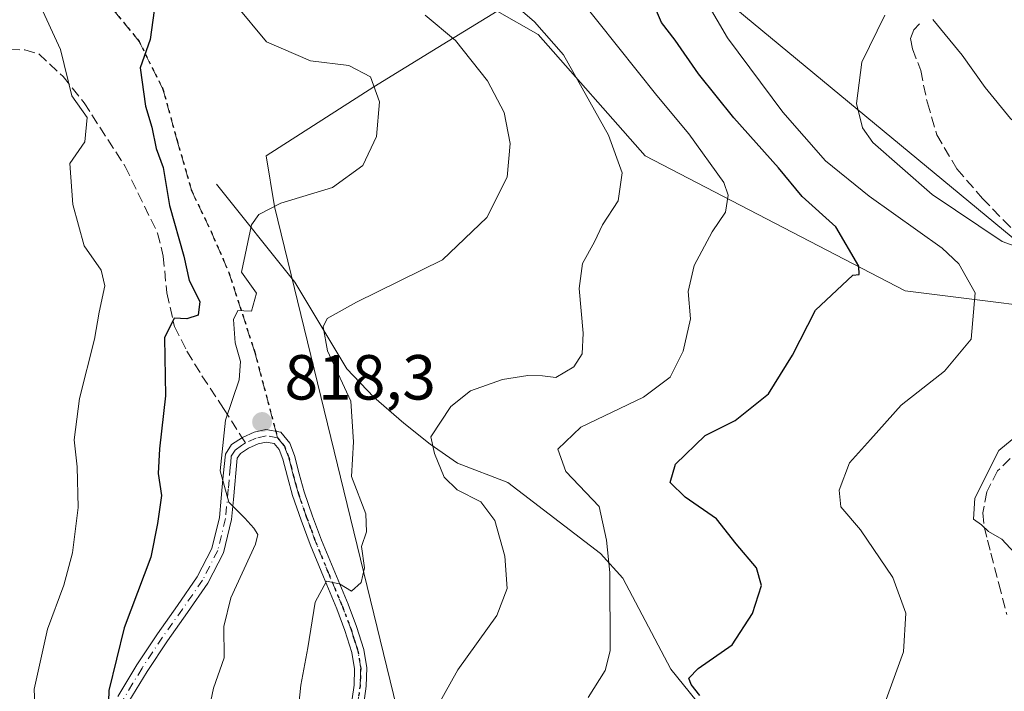
# Model space of a CAD drawing. Units: metres. Extents: x 640990 to 644436, y 4757642 to 4760028.
# Drawn here: x 643171 to 643326, y 4758900 to 4759005 of the extents above; entities that cross this region are included whole.
import ezdxf

# ---------------------------------------------------------------- set-up
doc = ezdxf.new("R2010")
doc.units = ezdxf.units.M
doc.header["$MEASUREMENT"] = 0
for name, pattern in [('DGN Style 3', [2.307223458686699, 1.648016756204785, -0.6592067024819142]), ('DGN Style 4', [2.6384748266838614, 1.318413404963828, -0.6592067024819142, 0.001648016756204785, -0.6592067024819142]), ('DGN Style 5', [1.1536117293433497, 0.4944050268614355, -0.6592067024819142])]:
    doc.linetypes.add(name, pattern=pattern)
for name, color, linetype, lineweight in [('Arbolado forestal CxS', 92, 'Continuous', 0), ('Camino Cxs', 7, 'Continuous', 0), ('Camino eje', 30, 'DGN Style 4', 13), ('Corriente natural lineal', 142, 'Continuous', 13), ('Curva de nivel maestra', 30, 'Continuous', 30), ('Curva de nivel normal', 30, 'Continuous', 0), ('Pastizal CxS', 92, 'Continuous', 0), ('Punto de cota en terreno', 7, 'Continuous', 0), ('Ruta', 7, 'DGN Style 5', 30), ('Rótulo de punto de cota en terreno', 7, 'Continuous', 0), ('Senda', 7, 'DGN Style 3', 0), ('Senda no paivmentada conexión', 7, 'DGN Style 3', 0)]:
    doc.layers.add(name, color=color, linetype=linetype, lineweight=lineweight)
doc.styles.add('Style-Arial', font='txt')

# ---------------------------------------------------------------- blocks, each defined once
blk = doc.blocks.new('*U12')
at = {"layer": 'Pastizal CxS', "color": 92, "linetype": 'Continuous', "lineweight": 0}
blk.add_polyline3d([(643155.0645000003, 4758841.9825, 832.8606000000001), (643209.4615000002, 4758836.6709, 813.3951999999991), (643232.0164999999, 4758844.636299999, 805.6324000000022), (643237.3239000002, 4758867.204100001, 804.5118999999977), (643210.7918999996, 4758976.0647, 820.3868999999977), (643209.4650999998, 4758984.0297, 822.1144999999962), (643226.4228999997, 4758994.909299999, 819.2054999999964), (643236.5186999999, 4759001.0897, 815.2850999999937), (643245.8361000001, 4759006.7937, 810.5553999999976), (643252.2719000002, 4759003.132300001, 809.4510000000009), (643269.1690999996, 4758984.028100001, 807.8744000000006), (643310.1092999997, 4758962.793299999, 797.7639000000055), (643341.9517000001, 4758958.8095, 789.5834999999935), (643227.6135, 4759053.3717, 809.5748000000021)], dxfattribs=at)
blk = doc.blocks.new('5PATER')
at = {"layer": 'Punto de cota en terreno', "linetype": 'Continuous', "lineweight": 0}
h = blk.add_hatch(color=51, dxfattribs=at)
edge = h.paths.add_edge_path()
edge.add_ellipse((0, 0), major_axis=(-0.1095731443231308, -0.1110710700762829), ratio=0.9994222409660322, start_angle=0, end_angle=360)

msp = doc.modelspace()

# ---------------------------------------------------------------- linework, layer by layer
at = {"layer": 'Arbolado forestal CxS', "color": 92, "linetype": 'Continuous', "lineweight": 0}
msp.add_polyline3d([(643227.6135, 4759053.3717, 809.5748000000021), (643341.9517000001, 4758958.8095, 789.5834999999935), (643310.1092999997, 4758962.793299999, 797.7639000000055), (643269.1690999996, 4758984.028100001, 807.8744000000006), (643252.2719000002, 4759003.132300001, 809.4510000000009), (643245.8361000001, 4759006.7937, 810.5553999999976), (643236.5186999999, 4759001.0897, 815.2850999999937), (643226.4228999997, 4758994.909299999, 819.2054999999964), (643209.4650999998, 4758984.0297, 822.1144999999962), (643210.7918999996, 4758976.0647, 820.3868999999977), (643237.3239000002, 4758867.204100001, 804.5118999999977), (643232.0164999999, 4758844.636299999, 805.6324000000022), (643209.4615000002, 4758836.6709, 813.3951999999991), (643155.0645000003, 4758841.9825, 832.8606000000001)], dxfattribs=at)
msp.add_polyline3d([(643227.6135, 4759053.3717, 809.5748000000021), (643341.9517000001, 4758958.8095, 789.5834999999935), (643310.1092999997, 4758962.793299999, 797.7639000000055), (643269.1690999996, 4758984.028100001, 807.8744000000006), (643252.2719000002, 4759003.132300001, 809.4510000000009), (643245.8361000001, 4759006.7937, 810.5553999999976), (643236.5186999999, 4759001.0897, 815.2850999999937), (643226.4228999997, 4758994.909299999, 819.2054999999964), (643209.4650999998, 4758984.0297, 822.1144999999962), (643210.7918999996, 4758976.0647, 820.3868999999977), (643237.3239000002, 4758867.204100001, 804.5118999999977), (643232.0164999999, 4758844.636299999, 805.6324000000022), (643209.4615000002, 4758836.6709, 813.3951999999991), (643155.0645000003, 4758841.9825, 832.8606000000001)], dxfattribs=at)
at = {"layer": 'Camino Cxs', "color": 7, "linetype": 'Continuous', "lineweight": 0}
for points in [[(643186.1001000004, 4758898.9101, 829.2442000000011), (643189.1001000004, 4758903.890100001, 827.4943000000059), (643192.3501000004, 4758908.790100001, 824.4257999999973), (643195.5100999996, 4758913.2501, 822.7891999999993), (643198.6300999997, 4758917.7501, 821.9002000000038), (643200.9301000005, 4758922.2401, 821.3420000000042), (643202.1201, 4758927.100099999, 821.2103999999963), (643202.4001000002, 4758930.120100001, 820.9863000000041), (643202.6700999998, 4758933.140100001, 820.8187999999938), (643202.8501000004, 4758935.110099999, 820.6852000000072), (643203.0401, 4758937.090100001, 820.4835000000021), (643204.0100999996, 4758938.610099999, 820.2363000000041), (643205.7600999996, 4758939.700099999, 819.6793000000035), (643207.5800999999, 4758940.520099999, 819.0460000000021), (643209.4401000004, 4758940.950099999, 818.9391000000034), (643211.7701000003, 4758940.540100001, 818.7407999999997), (643213.1801000005, 4758938.8201, 818.6965999999958), (643213.9401000004, 4758936.880100001, 818.9640999999974), (643214.6801000005, 4758933.9901, 819.9864999999991), (643215.4600999998, 4758931.120100001, 820.4165000000066), (643216.7901, 4758927.3101, 819.851800000004), (643218.1901000004, 4758923.540100001, 817.0314000000071), (643220.2701000003, 4758918.4801, 815.6929999999993), (643222.3701, 4758913.440099999, 814.6417999999976), (643223.7001, 4758909.940099999, 814.1487000000053), (643224.8601000002, 4758906.3101, 814.4309999999969), (643225.3201000001, 4758903.420100001, 815.1619000000064), (643225.2200999996, 4758900.530099999, 815.1493999999948), (643224.3501000004, 4758894.370100001, 814.2320000000037)], [(643186.1001000004, 4758898.9101, 829.2442000000011), (643189.1001000004, 4758903.890100001, 827.4943000000059), (643192.3501000004, 4758908.790100001, 824.4257999999973), (643195.5100999996, 4758913.2501, 822.7891999999993), (643198.6300999997, 4758917.7501, 821.9002000000038), (643200.9301000005, 4758922.2401, 821.3420000000042), (643202.1201, 4758927.100099999, 821.2103999999963), (643202.4001000002, 4758930.120100001, 820.9863000000041), (643202.6700999998, 4758933.140100001, 820.8187999999938), (643202.8501000004, 4758935.110099999, 820.6852000000072), (643203.0401, 4758937.090100001, 820.4835000000021), (643204.0100999996, 4758938.610099999, 820.2363000000041), (643205.7600999996, 4758939.700099999, 819.6793000000035), (643207.5800999999, 4758940.520099999, 819.0460000000021), (643209.4401000004, 4758940.950099999, 818.9391000000034), (643211.7701000003, 4758940.540100001, 818.7407999999997), (643213.1801000005, 4758938.8201, 818.6965999999958), (643213.9401000004, 4758936.880100001, 818.9640999999974), (643214.6801000005, 4758933.9901, 819.9864999999991), (643215.4600999998, 4758931.120100001, 820.4165000000066), (643216.7901, 4758927.3101, 819.851800000004), (643218.1901000004, 4758923.540100001, 817.0314000000071), (643220.2701000003, 4758918.4801, 815.6929999999993), (643222.3701, 4758913.440099999, 814.6417999999976), (643223.7001, 4758909.940099999, 814.1487000000053), (643224.8601000002, 4758906.3101, 814.4309999999969), (643225.3201000001, 4758903.420100001, 815.1619000000064), (643225.2200999996, 4758900.530099999, 815.1493999999948), (643224.3501000004, 4758894.370100001, 814.2320000000037)], [(643222.4401000004, 4758894.640100001, 816.1763000000064), (643223.3000999996, 4758900.700099999, 817.2684000000008), (643223.3800999997, 4758903.300100001, 816.895399999994), (643222.9700999996, 4758905.870100001, 815.396200000003), (643221.8800999997, 4758909.300100001, 814.7932000000002), (643220.5800999999, 4758912.720100001, 815.1257000000041), (643218.4901000002, 4758917.7401, 815.761799999993), (643216.3901000004, 4758922.840100001, 817.3056000000071), (643214.9801000003, 4758926.6601, 819.6790000000037), (643213.6201, 4758930.550100001, 820.2195000000065), (643212.8101000005, 4758933.5001, 819.8953000000038), (643212.0900999998, 4758936.290100001, 819.0050000000047), (643211.4901000002, 4758937.8301, 818.6428000000016), (643210.7301000003, 4758938.7601, 818.7234999999928), (643209.4901000002, 4758938.9801, 818.8034000000043), (643208.2001, 4758938.6801, 818.8500000000058), (643206.6700999998, 4758937.9901, 819.1398999999948), (643205.4101, 4758937.200099999, 819.6515999999974), (643204.9200999998, 4758936.440099999, 820.0160000000033), (643204.3201000001, 4758929.940099999, 821.0890999999974), (643204.0301000001, 4758926.780099999, 821.1255999999995), (643202.7500999998, 4758921.5601, 820.8641000000061), (643200.2901, 4758916.7501, 821.7810000000028), (643197.0900999998, 4758912.140100001, 822.6111999999994), (643193.9501, 4758907.700099999, 824.9931000000071), (643190.7401000002, 4758902.860099999, 827.3944999999949), (643187.8701, 4758898.120100001, 828.6741999999941)], [(643222.4401000004, 4758894.640100001, 816.1763000000064), (643223.3000999996, 4758900.700099999, 817.2684000000008), (643223.3800999997, 4758903.300100001, 816.895399999994), (643222.9700999996, 4758905.870100001, 815.396200000003), (643221.8800999997, 4758909.300100001, 814.7932000000002), (643220.5800999999, 4758912.720100001, 815.1257000000041), (643218.4901000002, 4758917.7401, 815.761799999993), (643216.3901000004, 4758922.840100001, 817.3056000000071), (643214.9801000003, 4758926.6601, 819.6790000000037), (643213.6201, 4758930.550100001, 820.2195000000065), (643212.8101000005, 4758933.5001, 819.8953000000038), (643212.0900999998, 4758936.290100001, 819.0050000000047), (643211.4901000002, 4758937.8301, 818.6428000000016), (643210.7301000003, 4758938.7601, 818.7234999999928), (643209.4901000002, 4758938.9801, 818.8034000000043), (643208.2001, 4758938.6801, 818.8500000000058), (643206.6700999998, 4758937.9901, 819.1398999999948), (643205.4101, 4758937.200099999, 819.6515999999974), (643204.9200999998, 4758936.440099999, 820.0160000000033), (643204.3201000001, 4758929.940099999, 821.0890999999974), (643204.0301000001, 4758926.780099999, 821.1255999999995), (643202.7500999998, 4758921.5601, 820.8641000000061), (643200.2901, 4758916.7501, 821.7810000000028), (643197.0900999998, 4758912.140100001, 822.6111999999994), (643193.9501, 4758907.700099999, 824.9931000000071), (643190.7401000002, 4758902.860099999, 827.3944999999949), (643187.8701, 4758898.120100001, 828.6741999999941)]]:
    msp.add_polyline3d(points, dxfattribs=at)
at = {"layer": 'Camino eje', "color": 30, "linetype": 'DGN Style 4', "lineweight": 13}
for points in [[(643206.2150999998, 4758938.845100001, 819.4043999999994), (643205.5850999998, 4758938.450099999, 819.6057000000002), (643204.5875000004, 4758937.715100001, 819.896900000007), (643203.9801000003, 4758936.765100001, 820.2222999999941), (643203.8850999996, 4758935.7751, 820.412599999996), (643203.8151000004, 4758935.020099999, 820.5458999999975), (643203.6350999996, 4758933.0551, 820.8484999999928), (643203.5000999998, 4758931.545100001, 820.9541999999929), (643203.0751, 4758926.940099999, 821.0429000000004), (643201.8400999998, 4758921.9001, 821.0371000000015), (643199.4600999998, 4758917.2501, 821.8021000000008), (643196.3000999996, 4758912.6951, 822.554999999993), (643194.7301000003, 4758910.475099999, 823.8945999999996), (643193.1501000002, 4758908.245100001, 824.6254000000046), (643189.9200999998, 4758903.3751, 827.4453999999969), (643188.4851000002, 4758901.005100001, 828.4183000000049), (643186.9851000002, 4758898.515100001, 828.9290000000037)], [(643211.2500999998, 4758939.6501, 818.7375000000029), (643209.4650999998, 4758939.965100001, 818.8709999999992), (643207.8901000004, 4758939.600099999, 818.9446999999927), (643206.2150999998, 4758938.845100001, 819.4043999999994)], [(643223.8251, 4758897.5351, 816.2317999999942), (643224.2600999996, 4758900.6151, 816.2121000000043), (643224.3000999996, 4758901.915100001, 816.3840999999958), (643224.3501000004, 4758903.360099999, 816.0184000000008), (643223.9151, 4758906.090100001, 814.876900000003), (643223.3350999998, 4758907.905099999, 814.176099999997), (643222.7901, 4758909.620100001, 814.2891999999993), (643221.4751000004, 4758913.0801, 814.8653000000049), (643219.3800999997, 4758918.110099999, 815.7305000000051), (643217.2901, 4758923.190099999, 817.0204999999987), (643216.5850999998, 4758925.100099999, 818.5421000000061), (643215.8850999996, 4758926.985099999, 819.7305000000051), (643214.5401, 4758930.835100001, 820.3093999999984), (643214.1350999996, 4758932.3101, 820.3791000000057), (643213.7451, 4758933.745100001, 819.9415000000009), (643213.3850999996, 4758935.140100001, 819.4496000000072), (643213.0151000004, 4758936.585100001, 818.943299999999), (643212.3350999998, 4758938.325099999, 818.624299999996), (643211.2500999998, 4758939.6501, 818.7375000000029)]]:
    msp.add_polyline3d(points, dxfattribs=at)
at = {"layer": 'Corriente natural lineal', "color": 142, "linetype": 'Continuous', "lineweight": 13}
for points in [[(643314.4200999998, 4759005.4801, 789.3908999999985), (643319.0401, 4758999.9001, 788.1465000000027), (643322.6901000004, 4758994.780099999, 787.25), (643326.6601, 4758989.920100001, 785.984500000006), (643338.9301000005, 4758979.120100001, 783.5350999999937), (643343.7801000001, 4758974.4301, 782.6977000000044), (643348.8300999999, 4758970.5801, 781.898199999996), (643353.4001000002, 4758968.620100001, 781.1036000000023), (643368.3901000004, 4758963.6501, 779.0078999999969), (643374.4501, 4758961.4801, 777.9480999999942), (643377.4801000003, 4758960.1601, 777.6134000000021), (643379.6001000004, 4758958.610099999, 777.8246999999974), (643380.6550000003, 4758958.0055, 777.8954999999987)], [(643201.6300999997, 4758979.5801, 821.9266999999965), (643214.0000999998, 4758964.170100001, 817.7042999999976), (643222.1801000005, 4758950.5001, 813.9348000000027), (643226.4200999998, 4758946.040100001, 813.1134000000021), (643231.1501000002, 4758941.940099999, 811.5328000000009), (643235.2701000003, 4758938.670100001, 810.4121000000015), (643239.6201, 4758935.670100001, 809.2551999999997), (643247.5401, 4758932.620100001, 807.295100000003), (643262.1300999997, 4758921.420100001, 805.1187000000064), (643265.6101000002, 4758917.540100001, 804.426099999997), (643273.1801000005, 4758903.200099999, 801.3812000000034), (643286.0301000001, 4758887.3301, 797.6635999999999), (643289.4401000004, 4758879.5601, 796.7005999999965), (643292.0601000005, 4758875.670100001, 796.0849000000018), (643295.1601, 4758872.300100001, 795.2863999999972), (643302.5301000001, 4758866.100099999, 793.2507000000041), (643304.4741000002, 4758864.6351, 792.5950000000012)]]:
    msp.add_polyline3d(points, dxfattribs=at)
at = {"layer": 'Curva de nivel maestra', "color": 30, "linetype": 'Continuous', "lineweight": 30, "flags": 128}
for points, elevation in [([(643192.2699999996, 4759010.020099999), (643191.1900000004, 4759002.360099999), (643189.6200000001, 4758997.880100001), (643190.4800000006, 4758991.840100001), (643191.4800000006, 4758988.520099999), (643192.1399999997, 4758985.1801), (643193.2300000006, 4758982.1801), (643194.2599999999, 4758976.210100001), (643196.5199999996, 4758968.2501), (643197.3399999999, 4758964.4301), (643199.0499999998, 4758961.120100001), (643198.7599999999, 4758958.950099999), (643196.9900000002, 4758958.390100001), (643194.9800000006, 4758958.460100001), (643193.4800000006, 4758955.380100001), (643193.6299999999, 4758946.2601), (643192.6600000003, 4758937.920100001), (643192.4699999997, 4758934.030099999), (643192.9900000002, 4758930.590100001), (643192.3700000001, 4758926.1601), (643191.3300000001, 4758920.870100001), (643187.1200000001, 4758909.720100001), (643184.6900000004, 4758899.870100001), (643184.5700000003, 4758896.4301)], 825), ([(643277.7699999996, 4758899.100099999), (643276.4100000003, 4758900.8101), (643276.04, 4758901.8201), (643277.4900000002, 4758903.340100001), (643282.8700000001, 4758907.050100001), (643286.04, 4758911.9801), (643287.4400000004, 4758916.380100001), (643286.7000000002, 4758919.200099999), (643283.4800000006, 4758922.950099999), (643280.3799999999, 4758926.9101), (643275.4500000002, 4758930.3101), (643273.0999999996, 4758932.630100001), (643273.9400000004, 4758935.470100001), (643278.6100000005, 4758940.0001), (643283.3099999997, 4758942.380100001), (643288.54, 4758946.5601), (643292.3600000005, 4758952.6501), (643295.9699999997, 4758959.7401), (643301.8200000003, 4758965.2301), (643302.8399999999, 4758965.360099999), (643302.8099999997, 4758966.670100001), (643299.1600000003, 4758972.850099999), (643293.8799999999, 4758977.6501), (643290.1200000001, 4758982.1601), (643283.1299999999, 4758989.9901), (643277.5300000003, 4758996.950099999), (643273.8600000005, 4759002.2301), (643271.7000000002, 4759005.030099999), (643270.3399999999, 4759008.220100001)], 800)]:
    msp.add_lwpolyline(points, dxfattribs=dict(at, elevation=elevation))
at = {"layer": 'Curva de nivel normal', "color": 30, "linetype": 'Continuous', "lineweight": 0, "flags": 128}
for points, elevation in [([(643235.3899999997, 4758895.5), (643239.6699999999, 4758903.140000001), (643245.8099999997, 4758911.680000001), (643247.4400000004, 4758915.92), (643247.0499999998, 4758921.029999999), (643245.5, 4758926.640000001), (643243.25, 4758929.560000001), (643239.54, 4758931.460000001), (643237.5099999999, 4758933.470000001), (643235.9800000006, 4758937.180000001), (643235.4199999999, 4758939.779999999), (643238.5599999997, 4758944.57), (643241.6600000003, 4758947.060000001), (643246.6600000003, 4758948.800000001), (643250.6600000003, 4758949.470000001), (643252.9600000001, 4758949.390000001), (643255.0700000003, 4758949.16), (643257.9000000004, 4758950.82), (643259.2400000002, 4758952.850000001), (643259.3799999999, 4758956.100000001), (643258.7400000002, 4758963.17), (643259.29, 4758967.060000001), (643261.1600000003, 4758970.51), (643262.4299999997, 4758973.180000001), (643264.8799999999, 4758976.970000001), (643265.5199999996, 4758981.33), (643263.3600000005, 4758987.279999999), (643256.2999999998, 4758999.92), (643251.7199999997, 4759005.140000001), (643243.8899999997, 4759011.9)], 810), ([(643260.1500000004, 4758898.75), (643262.8600000005, 4758903.01), (643263.6200000001, 4758906.130000001), (643263.5800000001, 4758918.42), (643263.0599999997, 4758923.52), (643261.9100000003, 4758928.850000001), (643256.6399999997, 4758934.350000001), (643255.4000000004, 4758937.850000001), (643259, 4758941.310000001), (643268.8700000001, 4758946.02), (643273.0899999999, 4758949.180000001), (643275.1200000001, 4758953.279999999), (643276.2699999996, 4758958.359999999), (643275.9199999999, 4758962.699999999), (643276.8399999999, 4758966.76), (643279.7100000001, 4758972.08), (643281.8200000003, 4758975.180000001), (643282.2400000002, 4758977.83), (643281.54, 4758979.850000001), (643276.0300000003, 4758987.5), (643270.9900000002, 4758993.51), (643258.5999999996, 4759009.119999999)], 805), ([(643169.9900000002, 4758875.640000001), (643173.5, 4758888.27), (643174.1799999997, 4758892.850000001), (643173.1399999997, 4758895.180000001), (643172.9600000001, 4758900.100000001), (643175.0599999997, 4758909.52), (643177.6299999999, 4758916.439999999), (643179, 4758921.52), (643179.8499999996, 4758928.65), (643179.7199999997, 4758935.060000001), (643179.2300000006, 4758939.32), (643180.0899999999, 4758945.850000001), (643182.4400000004, 4758955.180000001), (643183.1600000003, 4758959.41), (643184.04, 4758963.58), (643183.4800000006, 4758966.039999999), (643180.7999999998, 4758969.84), (643179.0199999996, 4758976.369999999), (643178.5300000003, 4758982.850000001), (643180.9299999997, 4758986.230000001), (643181.2999999998, 4758990.09), (643178.8799999999, 4758993.470000001), (643177.0899999999, 4759000.75), (643173.6600000003, 4759008.15)], 830), ([(643200.1399999997, 4758895.230000001), (643201.2000000002, 4758900.220000001), (643202.8499999996, 4758905.01), (643202.7999999998, 4758909.930000001), (643203.9199999999, 4758914.439999999), (643207.7800000003, 4758922.91), (643208.1399999997, 4758924.41), (643207.5099999999, 4758925.439999999), (643206.0899999999, 4758926.970000001), (643203.5899999999, 4758929.539999999), (643202.2100000001, 4758934.449999999), (643203.0499999998, 4758942.439999999), (643205.2000000002, 4758948.779999999), (643205.4500000002, 4758951.640000001), (643204.5899999999, 4758954.600000001), (643204.2999999998, 4758958.27), (643205, 4758959.710000001), (643205.9699999997, 4758959.65), (643207.1600000003, 4758959.600000001), (643207.9299999997, 4758962.4), (643205.6100000005, 4758965.74), (643207.1699999999, 4758973.15), (643208.3099999997, 4758974.779999999), (643211.7800000003, 4758976.58), (643219.9400000004, 4758979.050000001), (643224.6799999997, 4758982.52), (643226.8600000005, 4758987.100000001), (643227.3099999997, 4758992.52), (643225.9100000003, 4758996.460000001), (643222.4699999997, 4758998.24), (643216.4400000004, 4758998.980000001), (643209.5199999996, 4759001.970000001), (643204.6399999997, 4759007.84)], 820), ([(643306.8899999997, 4758897.850000001), (643309.7999999998, 4758905.930000001), (643310.1900000004, 4758912.050000001), (643308.1399999997, 4758917.67), (643303.0300000003, 4758925.140000001), (643299.9600000001, 4758928.76), (643299.6900000004, 4758931.4), (643301.3200000003, 4758935.699999999), (643304.6399999997, 4758939.4), (643309.4299999997, 4758944.77), (643316.2800000003, 4758950.119999999), (643320.4900000002, 4758955.180000001), (643321.1200000001, 4758962.449999999), (643318.5599999997, 4758967.02), (643315.9100000003, 4758969.480000001), (643304.4000000004, 4758977.689999999), (643297.5599999997, 4758983.26), (643290.8300000001, 4758990.9), (643282.0999999996, 4759002.630000001), (643278.8399999999, 4759008.17)], 795), ([(643214.1299999999, 4758893.119999999), (643214.9500000002, 4758900.689999999), (643216.0099999999, 4758906.58), (643217.1799999997, 4758913.77), (643218.9900000002, 4758917.060000001), (643220.9900000002, 4758916.66), (643222.9199999999, 4758915.52), (643224.4299999997, 4758916.850000001), (643224.9400000004, 4758919.180000001), (643224.4800000006, 4758922.52), (643225.2800000003, 4758924.850000001), (643225.1399999997, 4758927.699999999), (643222.9100000003, 4758933.560000001), (643223.2199999997, 4758939.029999999), (643222.79, 4758945.4), (643219.1500000004, 4758953.359999999), (643218.4699999997, 4758957.109999999), (643219.0599999997, 4758958.4), (643223.6799999997, 4758961.02), (643237.2599999999, 4758967.640000001), (643244.2000000002, 4758974.32), (643247.4000000004, 4758980.65), (643247.8899999997, 4758985.949999999), (643246.9199999999, 4758990.850000001), (643244.3399999999, 4758995.83), (643239.2800000003, 4759002.210000001), (643234.4800000006, 4759006.17)], 815.0000000000001), ([(643331.4699999997, 4758968.33), (643325.3399999999, 4758970.539999999), (643314.3099999997, 4758977.960000001), (643305.0099999999, 4758986.15), (643303.3799999999, 4758988.439999999), (643302.4100000003, 4758992.27), (643303.2599999999, 4758998.800000001), (643306.8799999999, 4759006.16)], 790), ([(643328.6600000003, 4758920.050000001), (643325.3300000001, 4758923.710000001), (643323.2000000002, 4758924.880000001), (643322.0999999996, 4758925.939999999), (643320.8499999996, 4758926.859999999), (643321.04, 4758930.17), (643324.8200000003, 4758937.66), (643328.7300000006, 4758940.84)], 790)]:
    msp.add_lwpolyline(points, dxfattribs=dict(at, elevation=elevation))
at = {"layer": 'Pastizal CxS', "color": 92, "linetype": 'Continuous', "lineweight": 0}
msp.add_polyline3d([(643227.6135, 4759053.3717, 809.5748000000021), (643341.9517000001, 4758958.8095, 789.5834999999935), (643310.1092999997, 4758962.793299999, 797.7639000000055), (643269.1690999996, 4758984.028100001, 807.8744000000006), (643252.2719000002, 4759003.132300001, 809.4510000000009), (643245.8361000001, 4759006.7937, 810.5553999999976), (643236.5186999999, 4759001.0897, 815.2850999999937), (643226.4228999997, 4758994.909299999, 819.2054999999964), (643209.4650999998, 4758984.0297, 822.1144999999962), (643210.7918999996, 4758976.0647, 820.3868999999977), (643237.3239000002, 4758867.204100001, 804.5118999999977), (643232.0164999999, 4758844.636299999, 805.6324000000022), (643209.4615000002, 4758836.6709, 813.3951999999991), (643155.0645000003, 4758841.9825, 832.8606000000001)], dxfattribs=at)
at = {"layer": 'Ruta', "color": 7, "linetype": 'DGN Style 5', "lineweight": 30}
msp.add_polyline3d([(643184.1001000004, 4759008.640100001, 835.9664000000049), (643189.4600999998, 4759002.040100001, 836.2706999999937), (643193.2100999998, 4758994.540100001, 832.8065999999964), (643195.4401000004, 4758986.470100001, 828.8484000000027), (643197.7500999998, 4758978.4801, 827.7767000000022), (643200.7901, 4758972.130100001, 825.4106000000029), (643203.5900999998, 4758965.6801, 822.6619000000064), (643207.6801000005, 4758953.110099999, 820.8603000000003), (643210.9770000001, 4758940.6797, 818.8058000000019), (643211.2500999998, 4758939.6501, 818.7375000000029), (643212.3350999998, 4758938.325099999, 818.624299999996), (643213.0151000004, 4758936.585100001, 818.943299999999), (643213.3850999996, 4758935.140100001, 819.4496000000072), (643213.7451, 4758933.745100001, 819.9415000000009), (643214.1350999996, 4758932.3101, 820.3791000000057), (643214.5401, 4758930.835100001, 820.3093999999984), (643215.8850999996, 4758926.985099999, 819.7305000000051), (643216.5850999998, 4758925.100099999, 818.5421000000061), (643217.2901, 4758923.190099999, 817.0204999999987), (643219.3800999997, 4758918.110099999, 815.7305000000051), (643221.4751000004, 4758913.0801, 814.8653000000049), (643222.7901, 4758909.620100001, 814.2891999999993), (643223.3350999998, 4758907.905099999, 814.176099999997), (643223.9151, 4758906.090100001, 814.876900000003), (643224.3501000004, 4758903.360099999, 816.0184000000008), (643224.3000999996, 4758901.915100001, 816.3840999999958), (643224.2600999996, 4758900.6151, 816.2121000000043), (643223.8251, 4758897.5351, 816.2317999999942)], dxfattribs=at)
at = {"layer": 'Senda', "color": 7, "linetype": 'DGN Style 3', "lineweight": 0}
for points in [[(643184.1001000004, 4759008.640100001, 835.9664000000049), (643189.4600999998, 4759002.040100001, 836.2706999999937), (643193.2100999998, 4758994.540100001, 832.8065999999964), (643195.4401000004, 4758986.470100001, 828.8484000000027), (643197.7500999998, 4758978.4801, 827.7767000000022), (643200.7901, 4758972.130100001, 825.4106000000029), (643203.5900999998, 4758965.6801, 822.6619000000064), (643207.6801000005, 4758953.110099999, 820.8603000000003), (643210.9770000001, 4758940.6797, 818.8058000000019)], [(643160.6250999998, 4759007.5701, 836.8239999999934), (643164.3300999999, 4759004.940099999, 836.8604999999953), (643166.0100999996, 4759003.1501, 836.692599999995), (643167.6501000002, 4759001.3201, 836.1012000000047), (643169.0500999996, 4759000.7601, 835.9122999999963), (643171.4600999998, 4759000.720100001, 835.747000000003), (643173.6801000005, 4759000.0801, 835.5038000000059), (643177.4901000002, 4758996.530099999, 835.5084999999963), (643180.7901, 4758992.4001, 834.9496000000072), (643187.2600999996, 4758982.350099999, 832.1965000000056), (643192.3601000002, 4758971.880100001, 830.937300000005), (643193.2701000003, 4758968.2401, 829.3494999999967), (643193.8201000001, 4758962.450099999, 827.5810000000056), (643195.0201000003, 4758957.1601, 827.9183000000049), (643196.9901000002, 4758953.280099999, 826.770399999994), (643199.3601000002, 4758949.4101, 824.9389999999986), (643202.7445, 4758944.280099999, 821.7258000000003), (643205.6950000003, 4758939.659600001, 819.7008999999962)], [(643312.3601000002, 4759004.8201, 799.5862000000053), (643311.4600999998, 4759003.880100001, 797.7890000000043), (643310.9301000005, 4759002.5101, 795.5096999999951), (643311.2600999996, 4759000.870100001, 793.8171000000002), (643312.5301000001, 4758997.440099999, 790.0558000000019), (643313.5800999999, 4758992.360099999, 788.9002999999939), (643315.0800999999, 4758987.340100001, 789.2593999999954), (643318.2401000002, 4758981.960100001, 792.4507000000012), (643322.2500999998, 4758977.340100001, 795.6055999999954), (643325.5401, 4758973.950099999, 795.7066999999952), (643328.8701, 4758970.5701, 795.2114000000003)], [(643326.6401000004, 4758936.4001, 791.1181000000071), (643324.6401000004, 4758934.440099999, 792.1499000000041), (643322.9600999998, 4758931.140100001, 793.179999999993), (643322.3101000005, 4758927.8101, 794.2428000000073), (643322.5401, 4758925.610099999, 794.116399999999), (643323.0401, 4758923.540100001, 793.8220000000001), (643323.5601000005, 4758921.4801, 793.5586999999941), (643324.8400999998, 4758916.6601, 792.8035999999993), (643326.1001000004, 4758911.840100001, 791.1817000000011)]]:
    msp.add_polyline3d(points, dxfattribs=at)
at = {"layer": 'Senda no paivmentada conexión', "color": 7, "linetype": 'DGN Style 3', "lineweight": 0, "extrusion": (0.01640536231531965, -0.06184899689362822, 0.9979506829851639), "elevation": -282966.4703855084, "flags": 128}
msp.add_lwpolyline([(1841822.355690931, 4425930.163366161), (1841822.355690931, 4425929.095974639)], dxfattribs=at)
at = {"layer": 'Senda no paivmentada conexión', "color": 7, "linetype": 'DGN Style 3', "lineweight": 0, "extrusion": (0.1578590427872684, -0.2472143635679433, 0.9560154711384038), "elevation": -1074158.757136133, "flags": 128}
msp.add_lwpolyline([(3103310.385173759, 3503836.260364378), (3103310.385173759, 3503835.249510032)], dxfattribs=at)

# ---------------------------------------------------------------- block references
at = {"layer": 'Pastizal CxS', "color": 92, "linetype": 'Continuous', "lineweight": 0}
msp.add_blockref('*U12', (0, 0), dxfattribs=at)
at = {"layer": 'Punto de cota en terreno', "color": 7, "linetype": 'Continuous', "lineweight": 0, "xscale": 10, "yscale": 10, "zscale": 10}
msp.add_blockref('5PATER', (643208.8200000003, 4758942.140000001, 818.3000000000029), dxfattribs=at)

# ---------------------------------------------------------------- texts
at = {"layer": 'Rótulo de punto de cota en terreno', "color": 7, "linetype": 'Continuous', "lineweight": 0, "style": 'Style-Arial'}
msp.add_text('818,3', height=7.000000000000002, dxfattribs=at).set_placement((643212.3477999996, 4758945.6678))

doc.saveas('drawing.dxf')
